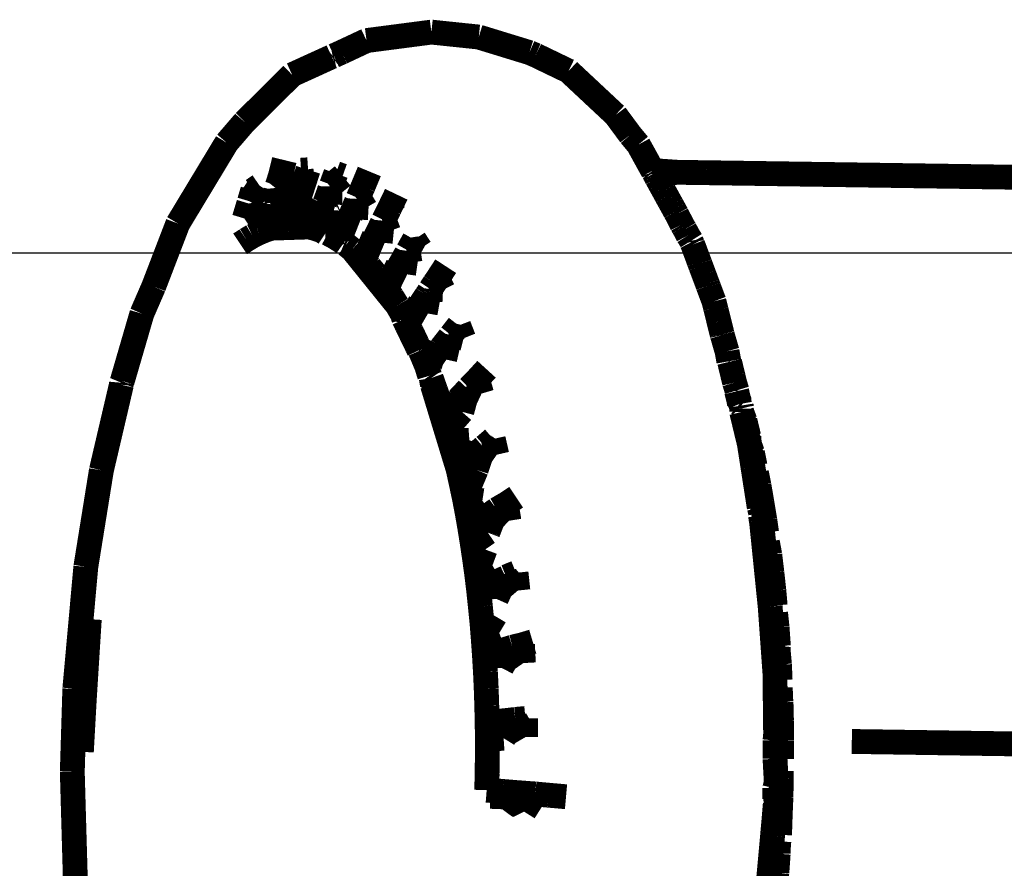
# Model space of a CAD drawing. Units: millimetres. Extents: x 1605 to 3707, y 1240 to 1630.
# Drawn here: x 3468 to 3472, y 1464 to 1468 of the extents above; entities that cross this region are included whole.
import ezdxf

# ---------------------------------------------------------------- set-up
doc = ezdxf.new("R2010")
doc.units = ezdxf.units.MM
doc.layers.get('Defpoints').update_dxf_attribs({"color": 250})
doc.layers.add('ProfileEdges', color=7, linetype='Continuous')

# ---------------------------------------------------------------- blocks, each defined once
blk = doc.blocks.new('*U16')
at = {"layer": 'Defpoints'}
blk.add_lwpolyline([(-163.2543, 29.5914), (-68.1932, 29.5914), (-68.1932, 104.119), (-163.2543, 104.119)], close=True, dxfattribs=at)

msp = doc.modelspace()

# ---------------------------------------------------------------- linework, layer by layer
at = {"layer": 'ProfileEdges'}
for points in [[(3469.8461, 1467.6327, 0.1, 0.1, 0), (3469.585, 1467.5986, 0.1, 0.1, 0)], [(3470.0368, 1467.6128, 0.1, 0.1, 0), (3469.8461, 1467.6327, 0.1, 0.1, 0)], [(3469.585, 1467.5986, 0.1, 0.1, 0), (3469.4855, 1467.552, 0.1, 0.1, 0)], [(3470.2408, 1467.5502, 0.1, 0.1, 0), (3470.0368, 1467.6128, 0.1, 0.1, 0)], [(3469.4535, 1467.5375, 0.1, 0.1, 0), (3469.4855, 1467.552, 0.1, 0.1, 0)], [(3470.2408, 1467.5502, 0.1, 0.1, 0), (3470.2659, 1467.5396, 0.1, 0.1, 0)], [(3469.4449, 1467.5336, 0.1, 0.1, 0), (3469.2852, 1467.4609, 0.1, 0.1, 0)], [(3469.4449, 1467.5336, 0.1, 0.1, 0), (3469.4486, 1467.5365, 0.1, 0.1, 0)], [(3469.4486, 1467.5365, 0.1, 0.1, 0), (3469.4535, 1467.5375, 0.1, 0.1, 0)], [(3470.2659, 1467.5396, 0.1, 0.1, 0), (3470.3983, 1467.4758, 0.1, 0.1, 0)], [(3469.2852, 1467.4609, 0.1, 0.1, 0), (3469.0939, 1467.2711, 0.1, 0.1, 0)], [(3470.3983, 1467.4758, 0.1, 0.1, 0), (3470.5874, 1467.299, 0.1, 0.1, 0)], [(3469.0939, 1467.2711, 0.1, 0.1, 0), (3469.0219, 1467.1874, 0.1, 0.1, 0)], [(3470.647, 1467.2184, 0.1, 0.1, 0), (3470.5874, 1467.299, 0.1, 0.1, 0)], [(3468.8254, 1466.8619, 0.1, 0.1, 0), (3469.0219, 1467.1874, 0.1, 0.1, 0)], [(3470.6795, 1467.1794, 0.1, 0.1, 0), (3470.647, 1467.2184, 0.1, 0.1, 0)], [(3470.737, 1467.075, 0.1, 0.1, 0), (3470.6795, 1467.1794, 0.1, 0.1, 0)], [(3469.2391, 1467.0565, 0.1, 0.1, 0), (3469.2539, 1467.1173, 0.1, 0.1, 0)], [(3469.2653, 1467.0652, 0.1, 0.1, 0), (3469.2256, 1467.0142, 0.1, 0.1, 0)], [(3469.2391, 1467.0565, 0.1, 0.1, 0), (3469.2653, 1467.0652, 0.1, 0.1, 0)], [(3469.3497, 1467.0783, 0.1, 0.1, 0), (3469.3209, 1466.9886, 0.1, 0.1, 0)], [(3469.3214, 1467.0764, 0.1, 0.1, 0), (3469.3497, 1467.0783, 0.1, 0.1, 0)], [(3469.3283, 1467.0268, 0.1, 0.1, 0), (3469.3214, 1467.0764, 0.1, 0.1, 0)], [(3469.5962, 1467.0715, 0.1, 0.1, 0), (3469.571, 1467.0107, 0.1, 0.1, 0)], [(3470.8368, 1467.0682, 0.1, 0.1, 0), (3470.737, 1467.075, 0.1, 0.1, 0)], [(3470.7412, 1467.0696, 0.1, 0.1, 0), (3470.737, 1467.075, 0.1, 0.1, 0)], [(3470.7412, 1467.0696, 0.1, 0.1, 0), (3470.7538, 1467.0663, 0.1, 0.1, 0)], [(3470.743, 1467.0642, 0.1, 0.1, 0), (3470.7412, 1467.0696, 0.1, 0.1, 0)], [(3470.7467, 1467.0575, 0.1, 0.1, 0), (3470.743, 1467.0642, 0.1, 0.1, 0)], [(3470.7538, 1467.0663, 0.1, 0.1, 0), (3470.7694, 1467.0621, 0.1, 0.1, 0)], [(3470.7694, 1467.0621, 0.1, 0.1, 0), (3470.8368, 1467.0682, 0.1, 0.1, 0)], [(3470.8368, 1467.0682, 0.1, 0.1, 0), (3470.9548, 1467.0665, 0.1, 0.1, 0)], [(3470.9548, 1467.0665, 0.1, 0.1, 0), (3477.6369, 1466.9685, 0.1, 0.1, 0)], [(3469.2256, 1467.0142, 0.1, 0.1, 0), (3469.2391, 1467.0565, 0.1, 0.1, 0)], [(3469.3134, 1467.0067, 0.1, 0.1, 0), (3469.3283, 1467.0268, 0.1, 0.1, 0)], [(3469.4889, 1467.0535, 0.1, 0.1, 0), (3469.4443, 1467.0175, 0.1, 0.1, 0)], [(3469.4443, 1467.0175, 0.1, 0.1, 0), (3469.4524, 1467.0394, 0.1, 0.1, 0)], [(3469.4524, 1467.0394, 0.1, 0.1, 0), (3469.4613, 1467.0634, 0.1, 0.1, 0)], [(3469.4613, 1467.0634, 0.1, 0.1, 0), (3469.4838, 1467.0553, 0.1, 0.1, 0)], [(3469.4838, 1467.0553, 0.1, 0.1, 0), (3469.4889, 1467.0535, 0.1, 0.1, 0)], [(3470.751, 1467.0498, 0.1, 0.1, 0), (3470.7467, 1467.0575, 0.1, 0.1, 0)], [(3470.754, 1467.0442, 0.1, 0.1, 0), (3470.751, 1467.0498, 0.1, 0.1, 0)], [(3470.7589, 1467.0354, 0.1, 0.1, 0), (3470.754, 1467.0442, 0.1, 0.1, 0)], [(3470.7664, 1467.0218, 0.1, 0.1, 0), (3470.7589, 1467.0354, 0.1, 0.1, 0)], [(3469.1543, 1467.0144, 0.1, 0.1, 0), (3469.1137, 1466.9515, 0.1, 0.1, 0)], [(3469.1137, 1466.9515, 0.1, 0.1, 0), (3469.127, 1466.9958, 0.1, 0.1, 0)], [(3469.127, 1466.9958, 0.1, 0.1, 0), (3469.1543, 1467.0144, 0.1, 0.1, 0)], [(3469.2058, 1466.9419, 0.1, 0.1, 0), (3469.2198, 1466.993, 0.1, 0.1, 0)], [(3469.2256, 1467.0142, 0.1, 0.1, 0), (3469.2185, 1467.0051, 0.1, 0.1, 0)], [(3469.2185, 1467.0051, 0.1, 0.1, 0), (3469.2198, 1466.993, 0.1, 0.1, 0)], [(3469.2198, 1466.993, 0.1, 0.1, 0), (3469.2244, 1466.948, 0.1, 0.1, 0)], [(3469.2777, 1466.9586, 0.1, 0.1, 0), (3469.3134, 1467.0067, 0.1, 0.1, 0)], [(3469.3209, 1466.9886, 0.1, 0.1, 0), (3469.3138, 1466.9665, 0.1, 0.1, 0)], [(3469.4172, 1466.9444, 0.1, 0.1, 0), (3469.4373, 1466.9986, 0.1, 0.1, 0)], [(3469.4373, 1466.9986, 0.1, 0.1, 0), (3469.4368, 1466.9375, 0.1, 0.1, 0)], [(3469.4374, 1467.0119, 0.1, 0.1, 0), (3469.4373, 1466.9986, 0.1, 0.1, 0)], [(3469.4443, 1467.0175, 0.1, 0.1, 0), (3469.4374, 1467.0119, 0.1, 0.1, 0)], [(3469.551, 1466.9646, 0.1, 0.1, 0), (3469.571, 1467.0107, 0.1, 0.1, 0)], [(3469.5977, 1466.9921, 0.1, 0.1, 0), (3469.551, 1466.9646, 0.1, 0.1, 0)], [(3469.571, 1467.0107, 0.1, 0.1, 0), (3469.5977, 1466.9921, 0.1, 0.1, 0)], [(3470.771, 1467.0135, 0.1, 0.1, 0), (3470.7664, 1467.0218, 0.1, 0.1, 0)], [(3470.7764, 1467.0037, 0.1, 0.1, 0), (3470.771, 1467.0135, 0.1, 0.1, 0)], [(3470.7822, 1466.9932, 0.1, 0.1, 0), (3470.7764, 1467.0037, 0.1, 0.1, 0)], [(3470.7822, 1466.9932, 0.1, 0.1, 0), (3470.7939, 1466.9718, 0.1, 0.1, 0)], [(3469.2244, 1466.948, 0.1, 0.1, 0), (3469.2058, 1466.9419, 0.1, 0.1, 0)], [(3469.266, 1466.9331, 0.1, 0.1, 0), (3469.2777, 1466.9586, 0.1, 0.1, 0)], [(3469.3041, 1466.9597, 0.1, 0.1, 0), (3469.2777, 1466.9586, 0.1, 0.1, 0)], [(3469.2777, 1466.9586, 0.1, 0.1, 0), (3469.2778, 1466.9413, 0.1, 0.1, 0)], [(3469.3138, 1466.9665, 0.1, 0.1, 0), (3469.292, 1466.8986, 0.1, 0.1, 0)], [(3469.292, 1466.8986, 0.1, 0.1, 0), (3469.3041, 1466.9597, 0.1, 0.1, 0)], [(3469.3732, 1466.9338, 0.1, 0.1, 0), (3469.3841, 1466.9536, 0.1, 0.1, 0)], [(3469.3841, 1466.9536, 0.1, 0.1, 0), (3469.3774, 1466.9301, 0.1, 0.1, 0)], [(3469.4104, 1466.9468, 0.1, 0.1, 0), (3469.3791, 1466.8414, 0.1, 0.1, 0)], [(3469.4172, 1466.9444, 0.1, 0.1, 0), (3469.4104, 1466.9468, 0.1, 0.1, 0)], [(3469.5323, 1466.9206, 0.1, 0.1, 0), (3469.5443, 1466.9489, 0.1, 0.1, 0)], [(3469.5443, 1466.9489, 0.1, 0.1, 0), (3469.543, 1466.9261, 0.1, 0.1, 0)], [(3469.545, 1466.9611, 0.1, 0.1, 0), (3469.5443, 1466.9489, 0.1, 0.1, 0)], [(3469.551, 1466.9646, 0.1, 0.1, 0), (3469.545, 1466.9611, 0.1, 0.1, 0)], [(3469.7047, 1466.9797, 0.1, 0.1, 0), (3469.6768, 1466.9214, 0.1, 0.1, 0)], [(3470.7939, 1466.9718, 0.1, 0.1, 0), (3470.7996, 1466.9615, 0.1, 0.1, 0)], [(3470.7996, 1466.9615, 0.1, 0.1, 0), (3470.8054, 1466.951, 0.1, 0.1, 0)], [(3470.8054, 1466.951, 0.1, 0.1, 0), (3470.8133, 1466.9368, 0.1, 0.1, 0)], [(3469.0929, 1466.8823, 0.1, 0.1, 0), (3469.111, 1466.9424, 0.1, 0.1, 0)], [(3469.111, 1466.9424, 0.1, 0.1, 0), (3469.119, 1466.8997, 0.1, 0.1, 0)], [(3469.198, 1466.9394, 0.1, 0.1, 0), (3469.1763, 1466.8346, 0.1, 0.1, 0)], [(3469.2058, 1466.9419, 0.1, 0.1, 0), (3469.198, 1466.9394, 0.1, 0.1, 0)], [(3469.2272, 1466.8488, 0.1, 0.1, 0), (3469.266, 1466.9331, 0.1, 0.1, 0)], [(3469.2778, 1466.9413, 0.1, 0.1, 0), (3469.278, 1466.8673, 0.1, 0.1, 0)], [(3469.3339, 1466.8622, 0.1, 0.1, 0), (3469.3732, 1466.9338, 0.1, 0.1, 0)], [(3469.3774, 1466.9301, 0.1, 0.1, 0), (3469.3587, 1466.8648, 0.1, 0.1, 0)], [(3469.4368, 1466.9375, 0.1, 0.1, 0), (3469.4172, 1466.9444, 0.1, 0.1, 0)], [(3469.4889, 1466.9127, 0.1, 0.1, 0), (3469.4876, 1466.8975, 0.1, 0.1, 0)], [(3469.5205, 1466.8926, 0.1, 0.1, 0), (3469.5323, 1466.9206, 0.1, 0.1, 0)], [(3469.543, 1466.9261, 0.1, 0.1, 0), (3469.5404, 1466.8786, 0.1, 0.1, 0)], [(3469.6539, 1466.8757, 0.1, 0.1, 0), (3469.6768, 1466.9214, 0.1, 0.1, 0)], [(3469.6768, 1466.9214, 0.1, 0.1, 0), (3469.6994, 1466.8974, 0.1, 0.1, 0)], [(3470.8133, 1466.9368, 0.1, 0.1, 0), (3470.8227, 1466.9197, 0.1, 0.1, 0)], [(3470.8227, 1466.9197, 0.1, 0.1, 0), (3470.8282, 1466.9096, 0.1, 0.1, 0)], [(3470.8282, 1466.9096, 0.1, 0.1, 0), (3470.8338, 1466.8996, 0.1, 0.1, 0)], [(3469.119, 1466.8997, 0.1, 0.1, 0), (3469.0929, 1466.8823, 0.1, 0.1, 0)], [(3469.292, 1466.8986, 0.1, 0.1, 0), (3469.278, 1466.8673, 0.1, 0.1, 0)], [(3469.278, 1466.8673, 0.1, 0.1, 0), (3469.278, 1466.855, 0.1, 0.1, 0)], [(3469.4629, 1466.8359, 0.1, 0.1, 0), (3469.4829, 1466.8952, 0.1, 0.1, 0)], [(3469.4876, 1466.8975, 0.1, 0.1, 0), (3469.4798, 1466.8065, 0.1, 0.1, 0)], [(3469.5149, 1466.8966, 0.1, 0.1, 0), (3469.4798, 1466.8065, 0.1, 0.1, 0)], [(3469.4829, 1466.8952, 0.1, 0.1, 0), (3469.4876, 1466.8975, 0.1, 0.1, 0)], [(3469.5205, 1466.8926, 0.1, 0.1, 0), (3469.5149, 1466.8966, 0.1, 0.1, 0)], [(3469.5404, 1466.8786, 0.1, 0.1, 0), (3469.5205, 1466.8926, 0.1, 0.1, 0)], [(3469.6486, 1466.8736, 0.1, 0.1, 0), (3469.6475, 1466.8625, 0.1, 0.1, 0)], [(3469.6539, 1466.8757, 0.1, 0.1, 0), (3469.6486, 1466.8736, 0.1, 0.1, 0)], [(3469.6967, 1466.8919, 0.1, 0.1, 0), (3469.6539, 1466.8757, 0.1, 0.1, 0)], [(3469.6967, 1466.8919, 0.1, 0.1, 0), (3469.7025, 1466.8941, 0.1, 0.1, 0)], [(3469.6994, 1466.8974, 0.1, 0.1, 0), (3469.7025, 1466.8941, 0.1, 0.1, 0)], [(3470.8338, 1466.8996, 0.1, 0.1, 0), (3470.8549, 1466.8582, 0.1, 0.1, 0)], [(3468.728, 1466.6082, 0.1, 0.1, 0), (3468.8254, 1466.8619, 0.1, 0.1, 0)], [(3469.152, 1466.8244, 0.1, 0.1, 0), (3469.1763, 1466.8346, 0.1, 0.1, 0)], [(3469.1763, 1466.8346, 0.1, 0.1, 0), (3469.2018, 1466.8432, 0.1, 0.1, 0)], [(3469.2018, 1466.8432, 0.1, 0.1, 0), (3469.2272, 1466.8488, 0.1, 0.1, 0)], [(3469.2282, 1466.8441, 0.1, 0.1, 0), (3469.2018, 1466.8432, 0.1, 0.1, 0)], [(3469.259, 1466.8451, 0.1, 0.1, 0), (3469.2282, 1466.8441, 0.1, 0.1, 0)], [(3469.2689, 1466.8454, 0.1, 0.1, 0), (3469.259, 1466.8451, 0.1, 0.1, 0)], [(3469.2838, 1466.8459, 0.1, 0.1, 0), (3469.2689, 1466.8454, 0.1, 0.1, 0)], [(3469.278, 1466.855, 0.1, 0.1, 0), (3469.3032, 1466.855, 0.1, 0.1, 0)], [(3469.354, 1466.8482, 0.1, 0.1, 0), (3469.2838, 1466.8459, 0.1, 0.1, 0)], [(3469.3032, 1466.855, 0.1, 0.1, 0), (3469.3286, 1466.8525, 0.1, 0.1, 0)], [(3469.3286, 1466.8525, 0.1, 0.1, 0), (3469.3339, 1466.8622, 0.1, 0.1, 0)], [(3469.3587, 1466.8648, 0.1, 0.1, 0), (3469.354, 1466.8482, 0.1, 0.1, 0)], [(3469.354, 1466.8482, 0.1, 0.1, 0), (3469.3791, 1466.8414, 0.1, 0.1, 0)], [(3469.3791, 1466.8414, 0.1, 0.1, 0), (3469.4042, 1466.8327, 0.1, 0.1, 0)], [(3469.4042, 1466.8327, 0.1, 0.1, 0), (3469.4195, 1466.8226, 0.1, 0.1, 0)], [(3469.4538, 1466.8091, 0.1, 0.1, 0), (3469.4629, 1466.8359, 0.1, 0.1, 0)], [(3469.6203, 1466.8069, 0.1, 0.1, 0), (3469.6475, 1466.8625, 0.1, 0.1, 0)], [(3469.6475, 1466.8625, 0.1, 0.1, 0), (3469.6399, 1466.7856, 0.1, 0.1, 0)], [(3470.8604, 1466.8486, 0.1, 0.1, 0), (3470.8549, 1466.8582, 0.1, 0.1, 0)], [(3470.8662, 1466.8387, 0.1, 0.1, 0), (3470.8604, 1466.8486, 0.1, 0.1, 0)], [(3470.8792, 1466.8141, 0.1, 0.1, 0), (3470.8662, 1466.8387, 0.1, 0.1, 0)], [(3469.0762, 1466.78, 0.1, 0.1, 0), (3469.1013, 1466.7967, 0.1, 0.1, 0)], [(3469.1013, 1466.7967, 0.1, 0.1, 0), (3469.1261, 1466.8116, 0.1, 0.1, 0)], [(3469.1261, 1466.8116, 0.1, 0.1, 0), (3469.152, 1466.8244, 0.1, 0.1, 0)], [(3469.4195, 1466.8226, 0.1, 0.1, 0), (3469.429, 1466.8222, 0.1, 0.1, 0)], [(3469.429, 1466.8222, 0.1, 0.1, 0), (3469.4538, 1466.8091, 0.1, 0.1, 0)], [(3469.4786, 1466.7936, 0.1, 0.1, 0), (3469.4538, 1466.8091, 0.1, 0.1, 0)], [(3469.4798, 1466.8065, 0.1, 0.1, 0), (3469.4786, 1466.7936, 0.1, 0.1, 0)], [(3469.4786, 1466.7936, 0.1, 0.1, 0), (3469.4928, 1466.7838, 0.1, 0.1, 0)], [(3469.6154, 1466.8122, 0.1, 0.1, 0), (3469.5745, 1466.713, 0.1, 0.1, 0)], [(3469.6203, 1466.8069, 0.1, 0.1, 0), (3469.6154, 1466.8122, 0.1, 0.1, 0)], [(3469.6399, 1466.7856, 0.1, 0.1, 0), (3469.6203, 1466.8069, 0.1, 0.1, 0)], [(3469.7521, 1466.7529, 0.1, 0.1, 0), (3469.7772, 1466.7974, 0.1, 0.1, 0)], [(3469.7772, 1466.7974, 0.1, 0.1, 0), (3469.8014, 1466.7608, 0.1, 0.1, 0)], [(3470.8925, 1466.793, 0.1, 0.1, 0), (3470.8792, 1466.8141, 0.1, 0.1, 0)], [(3470.8934, 1466.7869, 0.1, 0.1, 0), (3470.8925, 1466.793, 0.1, 0.1, 0)], [(3470.8983, 1466.7775, 0.1, 0.1, 0), (3470.8934, 1466.7869, 0.1, 0.1, 0)], [(3469.4949, 1466.7803, 0.1, 0.1, 0), (3469.4928, 1466.7838, 0.1, 0.1, 0)], [(3469.4949, 1466.7803, 0.1, 0.1, 0), (3469.5028, 1466.7769, 0.1, 0.1, 0)], [(3469.5028, 1466.7769, 0.1, 0.1, 0), (3469.527, 1466.7577, 0.1, 0.1, 0)], [(3469.527, 1466.7577, 0.1, 0.1, 0), (3469.5509, 1466.736, 0.1, 0.1, 0)], [(3469.5754, 1466.6978, 0.1, 0.1, 0), (3469.527, 1466.7577, 0.1, 0.1, 0)], [(3469.7469, 1466.7521, 0.1, 0.1, 0), (3469.7453, 1466.7409, 0.1, 0.1, 0)], [(3469.7521, 1466.7529, 0.1, 0.1, 0), (3469.7469, 1466.7521, 0.1, 0.1, 0)], [(3469.8014, 1466.7608, 0.1, 0.1, 0), (3469.7521, 1466.7529, 0.1, 0.1, 0)], [(3470.9018, 1466.7681, 0.1, 0.1, 0), (3470.8983, 1466.7775, 0.1, 0.1, 0)], [(3470.9245, 1466.7072, 0.1, 0.1, 0), (3470.9018, 1466.7681, 0.1, 0.1, 0)], [(3469.5509, 1466.736, 0.1, 0.1, 0), (3469.5745, 1466.713, 0.1, 0.1, 0)], [(3469.5745, 1466.713, 0.1, 0.1, 0), (3469.5773, 1466.7099, 0.1, 0.1, 0)], [(3469.5773, 1466.7099, 0.1, 0.1, 0), (3469.5982, 1466.6871, 0.1, 0.1, 0)], [(3469.715, 1466.6875, 0.1, 0.1, 0), (3469.7453, 1466.7409, 0.1, 0.1, 0)], [(3469.7453, 1466.7409, 0.1, 0.1, 0), (3469.7338, 1466.6591, 0.1, 0.1, 0)], [(3469.5929, 1466.6761, 0.1, 0.1, 0), (3469.5754, 1466.6978, 0.1, 0.1, 0)], [(3469.6677, 1466.5833, 0.1, 0.1, 0), (3469.5929, 1466.6761, 0.1, 0.1, 0)], [(3469.5982, 1466.6871, 0.1, 0.1, 0), (3469.6207, 1466.6603, 0.1, 0.1, 0)], [(3469.7109, 1466.6938, 0.1, 0.1, 0), (3469.6656, 1466.6002, 0.1, 0.1, 0)], [(3469.715, 1466.6875, 0.1, 0.1, 0), (3469.7109, 1466.6938, 0.1, 0.1, 0)], [(3469.7338, 1466.6591, 0.1, 0.1, 0), (3469.715, 1466.6875, 0.1, 0.1, 0)], [(3469.9037, 1466.6901, 0.1, 0.1, 0), (3469.8709, 1466.6398, 0.1, 0.1, 0)], [(3470.9275, 1466.6993, 0.1, 0.1, 0), (3470.9245, 1466.7072, 0.1, 0.1, 0)], [(3470.9304, 1466.6914, 0.1, 0.1, 0), (3470.9275, 1466.6993, 0.1, 0.1, 0)], [(3470.9434, 1466.6567, 0.1, 0.1, 0), (3470.9304, 1466.6914, 0.1, 0.1, 0)], [(3469.6207, 1466.6603, 0.1, 0.1, 0), (3469.6433, 1466.6312, 0.1, 0.1, 0)], [(3469.6433, 1466.6312, 0.1, 0.1, 0), (3469.6656, 1466.6002, 0.1, 0.1, 0)], [(3469.859, 1466.6223, 0.1, 0.1, 0), (3469.8709, 1466.6398, 0.1, 0.1, 0)], [(3469.8709, 1466.6398, 0.1, 0.1, 0), (3469.8805, 1466.6204, 0.1, 0.1, 0)], [(3470.9576, 1466.6186, 0.1, 0.1, 0), (3470.9434, 1466.6567, 0.1, 0.1, 0)], [(3468.6806, 1466.4991, 0.1, 0.1, 0), (3468.728, 1466.6082, 0.1, 0.1, 0)], [(3469.6656, 1466.6002, 0.1, 0.1, 0), (3469.6785, 1466.5807, 0.1, 0.1, 0)], [(3469.8383, 1466.5977, 0.1, 0.1, 0), (3469.8366, 1466.5884, 0.1, 0.1, 0)], [(3469.8426, 1466.5975, 0.1, 0.1, 0), (3469.8383, 1466.5977, 0.1, 0.1, 0)], [(3469.8426, 1466.5975, 0.1, 0.1, 0), (3469.859, 1466.6223, 0.1, 0.1, 0)], [(3469.8929, 1466.5952, 0.1, 0.1, 0), (3469.8426, 1466.5975, 0.1, 0.1, 0)], [(3469.8805, 1466.6204, 0.1, 0.1, 0), (3469.8929, 1466.5952, 0.1, 0.1, 0)], [(3470.96, 1466.612, 0.1, 0.1, 0), (3470.9576, 1466.6186, 0.1, 0.1, 0)], [(3470.9626, 1466.6052, 0.1, 0.1, 0), (3470.96, 1466.612, 0.1, 0.1, 0)], [(3470.9837, 1466.5487, 0.1, 0.1, 0), (3470.9626, 1466.6052, 0.1, 0.1, 0)], [(3469.7087, 1466.5326, 0.1, 0.1, 0), (3469.6677, 1466.5833, 0.1, 0.1, 0)], [(3469.6785, 1466.5807, 0.1, 0.1, 0), (3469.6873, 1466.5673, 0.1, 0.1, 0)], [(3469.6873, 1466.5673, 0.1, 0.1, 0), (3469.7087, 1466.5326, 0.1, 0.1, 0)], [(3469.8032, 1466.5377, 0.1, 0.1, 0), (3469.8265, 1466.5731, 0.1, 0.1, 0)], [(3469.8335, 1466.5712, 0.1, 0.1, 0), (3469.821, 1466.5016, 0.1, 0.1, 0)], [(3469.8265, 1466.5731, 0.1, 0.1, 0), (3469.8291, 1466.5769, 0.1, 0.1, 0)], [(3469.8316, 1466.5808, 0.1, 0.1, 0), (3469.8291, 1466.5769, 0.1, 0.1, 0)], [(3469.8291, 1466.5769, 0.1, 0.1, 0), (3469.8335, 1466.5712, 0.1, 0.1, 0)], [(3469.8366, 1466.5884, 0.1, 0.1, 0), (3469.8316, 1466.5808, 0.1, 0.1, 0)], [(3469.7087, 1466.5326, 0.1, 0.1, 0), (3469.7298, 1466.496, 0.1, 0.1, 0)], [(3469.8002, 1466.5437, 0.1, 0.1, 0), (3469.7503, 1466.4575, 0.1, 0.1, 0)], [(3469.8032, 1466.5377, 0.1, 0.1, 0), (3469.8002, 1466.5437, 0.1, 0.1, 0)], [(3469.821, 1466.5016, 0.1, 0.1, 0), (3469.8032, 1466.5377, 0.1, 0.1, 0)], [(3470.9901, 1466.5227, 0.1, 0.1, 0), (3470.9837, 1466.5487, 0.1, 0.1, 0)], [(3470.9914, 1466.5176, 0.1, 0.1, 0), (3470.9901, 1466.5227, 0.1, 0.1, 0)], [(3470.9927, 1466.5125, 0.1, 0.1, 0), (3470.9914, 1466.5176, 0.1, 0.1, 0)], [(3471.0038, 1466.4675, 0.1, 0.1, 0), (3470.9927, 1466.5125, 0.1, 0.1, 0)], [(3468.6015, 1466.2275, 0.1, 0.1, 0), (3468.6806, 1466.4991, 0.1, 0.1, 0)], [(3469.7298, 1466.496, 0.1, 0.1, 0), (3469.7355, 1466.4771, 0.1, 0.1, 0)], [(3469.7355, 1466.4771, 0.1, 0.1, 0), (3469.7503, 1466.4575, 0.1, 0.1, 0)], [(3469.7477, 1466.4518, 0.1, 0.1, 0), (3469.7355, 1466.4771, 0.1, 0.1, 0)], [(3469.7477, 1466.4518, 0.1, 0.1, 0), (3469.7503, 1466.4575, 0.1, 0.1, 0)], [(3469.7491, 1466.449, 0.1, 0.1, 0), (3469.7477, 1466.4518, 0.1, 0.1, 0)], [(3469.7515, 1466.455, 0.1, 0.1, 0), (3469.7491, 1466.449, 0.1, 0.1, 0)], [(3469.7602, 1466.426, 0.1, 0.1, 0), (3469.7491, 1466.449, 0.1, 0.1, 0)], [(3469.7503, 1466.4575, 0.1, 0.1, 0), (3469.7515, 1466.455, 0.1, 0.1, 0)], [(3469.7515, 1466.455, 0.1, 0.1, 0), (3469.7663, 1466.4255, 0.1, 0.1, 0)], [(3469.9255, 1466.4125, 0.1, 0.1, 0), (3469.9397, 1466.4307, 0.1, 0.1, 0)], [(3469.9397, 1466.4307, 0.1, 0.1, 0), (3469.9558, 1466.4513, 0.1, 0.1, 0)], [(3469.9558, 1466.4513, 0.1, 0.1, 0), (3469.9666, 1466.4233, 0.1, 0.1, 0)], [(3471.0161, 1466.4181, 0.1, 0.1, 0), (3471.0038, 1466.4675, 0.1, 0.1, 0)], [(3469.7825, 1466.38, 0.1, 0.1, 0), (3469.7602, 1466.426, 0.1, 0.1, 0)], [(3469.7663, 1466.4255, 0.1, 0.1, 0), (3469.7704, 1466.4172, 0.1, 0.1, 0)], [(3469.7704, 1466.4172, 0.1, 0.1, 0), (3469.7877, 1466.3805, 0.1, 0.1, 0)], [(3469.8852, 1466.3609, 0.1, 0.1, 0), (3469.9096, 1466.3921, 0.1, 0.1, 0)], [(3469.9168, 1466.3928, 0.1, 0.1, 0), (3469.9092, 1466.3591, 0.1, 0.1, 0)], [(3469.9096, 1466.3921, 0.1, 0.1, 0), (3469.9194, 1466.4048, 0.1, 0.1, 0)], [(3469.9194, 1466.4048, 0.1, 0.1, 0), (3469.9168, 1466.3928, 0.1, 0.1, 0)], [(3469.9214, 1466.4135, 0.1, 0.1, 0), (3469.9194, 1466.4048, 0.1, 0.1, 0)], [(3469.9255, 1466.4125, 0.1, 0.1, 0), (3469.9214, 1466.4135, 0.1, 0.1, 0)], [(3469.9757, 1466.3999, 0.1, 0.1, 0), (3469.9255, 1466.4125, 0.1, 0.1, 0)], [(3469.9666, 1466.4233, 0.1, 0.1, 0), (3469.972, 1466.4093, 0.1, 0.1, 0)], [(3469.972, 1466.4093, 0.1, 0.1, 0), (3469.9757, 1466.3999, 0.1, 0.1, 0)], [(3471.0168, 1466.4154, 0.1, 0.1, 0), (3471.0161, 1466.4181, 0.1, 0.1, 0)], [(3471.0174, 1466.4128, 0.1, 0.1, 0), (3471.0168, 1466.4154, 0.1, 0.1, 0)], [(3471.0364, 1466.3472, 0.1, 0.1, 0), (3471.0174, 1466.4128, 0.1, 0.1, 0)], [(3469.7881, 1466.3684, 0.1, 0.1, 0), (3469.7825, 1466.38, 0.1, 0.1, 0)], [(3469.7877, 1466.3805, 0.1, 0.1, 0), (3469.7899, 1466.3757, 0.1, 0.1, 0)], [(3469.7961, 1466.3519, 0.1, 0.1, 0), (3469.7881, 1466.3684, 0.1, 0.1, 0)], [(3469.7899, 1466.3757, 0.1, 0.1, 0), (3469.7933, 1466.368, 0.1, 0.1, 0)], [(3469.7933, 1466.368, 0.1, 0.1, 0), (3469.7961, 1466.3519, 0.1, 0.1, 0)], [(3469.8007, 1466.3506, 0.1, 0.1, 0), (3469.7961, 1466.3519, 0.1, 0.1, 0)], [(3469.8808, 1466.3645, 0.1, 0.1, 0), (3469.8275, 1466.287, 0.1, 0.1, 0)], [(3469.8832, 1466.3583, 0.1, 0.1, 0), (3469.8808, 1466.3645, 0.1, 0.1, 0)], [(3469.8832, 1466.3583, 0.1, 0.1, 0), (3469.8852, 1466.3609, 0.1, 0.1, 0)], [(3469.8962, 1466.3241, 0.1, 0.1, 0), (3469.8832, 1466.3583, 0.1, 0.1, 0)], [(3469.9092, 1466.3591, 0.1, 0.1, 0), (3469.901, 1466.3227, 0.1, 0.1, 0)], [(3469.8007, 1466.3506, 0.1, 0.1, 0), (3469.8089, 1466.3317, 0.1, 0.1, 0)], [(3469.8089, 1466.3317, 0.1, 0.1, 0), (3469.8275, 1466.287, 0.1, 0.1, 0)], [(3469.901, 1466.3227, 0.1, 0.1, 0), (3469.8962, 1466.3241, 0.1, 0.1, 0)], [(3469.901, 1466.3227, 0.1, 0.1, 0), (3469.8994, 1466.3155, 0.1, 0.1, 0)], [(3471.0364, 1466.3472, 0.1, 0.1, 0), (3471.0436, 1466.3072, 0.1, 0.1, 0)], [(3469.8275, 1466.287, 0.1, 0.1, 0), (3469.839, 1466.2492, 0.1, 0.1, 0)], [(3470.0681, 1466.2752, 0.1, 0.1, 0), (3470.0312, 1466.2349, 0.1, 0.1, 0)], [(3471.0465, 1466.3053, 0.1, 0.1, 0), (3471.0436, 1466.3072, 0.1, 0.1, 0)], [(3471.0465, 1466.3053, 0.1, 0.1, 0), (3471.0601, 1466.2491, 0.1, 0.1, 0)], [(3469.839, 1466.2492, 0.1, 0.1, 0), (3469.8454, 1466.2399, 0.1, 0.1, 0)], [(3469.8454, 1466.2399, 0.1, 0.1, 0), (3469.8558, 1466.2105, 0.1, 0.1, 0)], [(3469.8503, 1466.2121, 0.1, 0.1, 0), (3469.8454, 1466.2399, 0.1, 0.1, 0)], [(3469.9981, 1466.2006, 0.1, 0.1, 0), (3470.0312, 1466.2349, 0.1, 0.1, 0)], [(3470.0312, 1466.2349, 0.1, 0.1, 0), (3470.0482, 1466.1772, 0.1, 0.1, 0)], [(3471.0601, 1466.2491, 0.1, 0.1, 0), (3471.0667, 1466.2215, 0.1, 0.1, 0)], [(3468.5175, 1465.8684, 0.1, 0.1, 0), (3468.598, 1466.2127, 0.1, 0.1, 0)], [(3468.5987, 1466.2207, 0.1, 0.1, 0), (3468.598, 1466.2127, 0.1, 0.1, 0)], [(3468.6015, 1466.2275, 0.1, 0.1, 0), (3468.5987, 1466.2207, 0.1, 0.1, 0)], [(3469.8575, 1466.1885, 0.1, 0.1, 0), (3469.8503, 1466.2121, 0.1, 0.1, 0)], [(3469.8558, 1466.2105, 0.1, 0.1, 0), (3469.8625, 1466.1915, 0.1, 0.1, 0)], [(3469.9538, 1466.1534, 0.1, 0.1, 0), (3469.9931, 1466.1952, 0.1, 0.1, 0)], [(3469.9931, 1466.1952, 0.1, 0.1, 0), (3469.9685, 1466.1041, 0.1, 0.1, 0)], [(3469.9931, 1466.1952, 0.1, 0.1, 0), (3469.9949, 1466.202, 0.1, 0.1, 0)], [(3469.9981, 1466.2006, 0.1, 0.1, 0), (3469.9949, 1466.202, 0.1, 0.1, 0)], [(3470.0482, 1466.1772, 0.1, 0.1, 0), (3469.9981, 1466.2006, 0.1, 0.1, 0)], [(3471.0667, 1466.2215, 0.1, 0.1, 0), (3471.0761, 1466.1903, 0.1, 0.1, 0)], [(3469.8632, 1466.1697, 0.1, 0.1, 0), (3469.8575, 1466.1885, 0.1, 0.1, 0)], [(3469.8625, 1466.1915, 0.1, 0.1, 0), (3469.8637, 1466.188, 0.1, 0.1, 0)], [(3469.8764, 1466.1263, 0.1, 0.1, 0), (3469.8632, 1466.1697, 0.1, 0.1, 0)], [(3469.8637, 1466.188, 0.1, 0.1, 0), (3469.8696, 1466.1705, 0.1, 0.1, 0)], [(3469.8696, 1466.1705, 0.1, 0.1, 0), (3469.8792, 1466.1419, 0.1, 0.1, 0)], [(3469.9521, 1466.1593, 0.1, 0.1, 0), (3469.9004, 1466.0919, 0.1, 0.1, 0)], [(3469.9538, 1466.1534, 0.1, 0.1, 0), (3469.9521, 1466.1593, 0.1, 0.1, 0)], [(3469.9685, 1466.1041, 0.1, 0.1, 0), (3469.9538, 1466.1534, 0.1, 0.1, 0)], [(3471.0761, 1466.1903, 0.1, 0.1, 0), (3471.0751, 1466.1865, 0.1, 0.1, 0)], [(3471.0835, 1466.1517, 0.1, 0.1, 0), (3471.0751, 1466.1865, 0.1, 0.1, 0)], [(3469.8887, 1466.086, 0.1, 0.1, 0), (3469.8764, 1466.1263, 0.1, 0.1, 0)], [(3469.8792, 1466.1419, 0.1, 0.1, 0), (3469.8844, 1466.1257, 0.1, 0.1, 0)], [(3469.8844, 1466.1257, 0.1, 0.1, 0), (3469.8926, 1466.0997, 0.1, 0.1, 0)], [(3471.0865, 1466.1349, 0.1, 0.1, 0), (3471.0835, 1466.1517, 0.1, 0.1, 0)], [(3471.09, 1466.1376, 0.1, 0.1, 0), (3471.0835, 1466.1517, 0.1, 0.1, 0)], [(3471.0933, 1466.1288, 0.1, 0.1, 0), (3471.0865, 1466.1349, 0.1, 0.1, 0)], [(3471.0948, 1466.1197, 0.1, 0.1, 0), (3471.0933, 1466.1288, 0.1, 0.1, 0)], [(3471.0955, 1466.117, 0.1, 0.1, 0), (3471.0948, 1466.1197, 0.1, 0.1, 0)], [(3471.0953, 1466.1032, 0.1, 0.1, 0), (3471.0955, 1466.117, 0.1, 0.1, 0)], [(3469.8887, 1466.086, 0.1, 0.1, 0), (3469.8926, 1466.0997, 0.1, 0.1, 0)], [(3469.9537, 1465.8728, 0.1, 0.1, 0), (3469.8887, 1466.086, 0.1, 0.1, 0)], [(3469.8926, 1466.0997, 0.1, 0.1, 0), (3469.8954, 1466.091, 0.1, 0.1, 0)], [(3469.9004, 1466.0919, 0.1, 0.1, 0), (3469.8954, 1466.091, 0.1, 0.1, 0)], [(3469.9004, 1466.0919, 0.1, 0.1, 0), (3469.9685, 1466.1041, 0.1, 0.1, 0)], [(3469.9685, 1466.1041, 0.1, 0.1, 0), (3469.9175, 1466.0459, 0.1, 0.1, 0)], [(3471.1263, 1465.9745, 0.1, 0.1, 0), (3471.0953, 1466.1032, 0.1, 0.1, 0)], [(3471.0953, 1466.1032, 0.1, 0.1, 0), (3471.1086, 1466.0675, 0.1, 0.1, 0)], [(3469.9175, 1466.0459, 0.1, 0.1, 0), (3469.9109, 1466.0383, 0.1, 0.1, 0)], [(3469.9109, 1466.0383, 0.1, 0.1, 0), (3469.9258, 1465.9844, 0.1, 0.1, 0)], [(3471.1086, 1466.0675, 0.1, 0.1, 0), (3471.1238, 1466.0042, 0.1, 0.1, 0)], [(3470.0605, 1465.9646, 0.1, 0.1, 0), (3470.095, 1465.9943, 0.1, 0.1, 0)], [(3470.095, 1465.9943, 0.1, 0.1, 0), (3470.1093, 1465.9311, 0.1, 0.1, 0)], [(3471.1238, 1466.0042, 0.1, 0.1, 0), (3471.1263, 1465.9745, 0.1, 0.1, 0)], [(3469.9258, 1465.9844, 0.1, 0.1, 0), (3469.9399, 1465.9853, 0.1, 0.1, 0)], [(3469.9399, 1465.9853, 0.1, 0.1, 0), (3469.9989, 1465.9893, 0.1, 0.1, 0)], [(3469.9989, 1465.9893, 0.1, 0.1, 0), (3469.968, 1465.9096, 0.1, 0.1, 0)], [(3470.0144, 1465.925, 0.1, 0.1, 0), (3470.056, 1465.9607, 0.1, 0.1, 0)], [(3470.056, 1465.9607, 0.1, 0.1, 0), (3470.0265, 1465.8703, 0.1, 0.1, 0)], [(3470.056, 1465.9607, 0.1, 0.1, 0), (3470.0578, 1465.9664, 0.1, 0.1, 0)], [(3470.0605, 1465.9646, 0.1, 0.1, 0), (3470.0578, 1465.9664, 0.1, 0.1, 0)], [(3470.1093, 1465.9311, 0.1, 0.1, 0), (3470.0605, 1465.9646, 0.1, 0.1, 0)], [(3471.1263, 1465.9745, 0.1, 0.1, 0), (3471.1384, 1465.9397, 0.1, 0.1, 0)], [(3471.1406, 1465.8821, 0.1, 0.1, 0), (3471.1263, 1465.9745, 0.1, 0.1, 0)], [(3470.0132, 1465.9304, 0.1, 0.1, 0), (3469.9537, 1465.8728, 0.1, 0.1, 0)], [(3470.0144, 1465.925, 0.1, 0.1, 0), (3470.0132, 1465.9304, 0.1, 0.1, 0)], [(3470.0265, 1465.8703, 0.1, 0.1, 0), (3470.0144, 1465.925, 0.1, 0.1, 0)], [(3471.1384, 1465.9397, 0.1, 0.1, 0), (3471.1492, 1465.8859, 0.1, 0.1, 0)], [(3469.968, 1465.9096, 0.1, 0.1, 0), (3469.9537, 1465.8728, 0.1, 0.1, 0)], [(3471.166, 1465.7191, 0.1, 0.1, 0), (3471.1406, 1465.8821, 0.1, 0.1, 0)], [(3468.4548, 1465.4796, 0.1, 0.1, 0), (3468.5175, 1465.8684, 0.1, 0.1, 0)], [(3469.9537, 1465.8728, 0.1, 0.1, 0), (3469.9664, 1465.8151, 0.1, 0.1, 0)], [(3469.9664, 1465.8151, 0.1, 0.1, 0), (3469.9937, 1465.8402, 0.1, 0.1, 0)], [(3469.9937, 1465.8402, 0.1, 0.1, 0), (3470.0265, 1465.8703, 0.1, 0.1, 0)], [(3470.0265, 1465.8703, 0.1, 0.1, 0), (3470.0031, 1465.8147, 0.1, 0.1, 0)], [(3471.1546, 1465.8586, 0.1, 0.1, 0), (3471.1651, 1465.8064, 0.1, 0.1, 0)], [(3469.9788, 1465.7568, 0.1, 0.1, 0), (3469.9664, 1465.8151, 0.1, 0.1, 0)], [(3470.0031, 1465.8147, 0.1, 0.1, 0), (3469.9788, 1465.7568, 0.1, 0.1, 0)], [(3471.1651, 1465.8064, 0.1, 0.1, 0), (3471.1768, 1465.7382, 0.1, 0.1, 0)], [(3469.9788, 1465.7568, 0.1, 0.1, 0), (3470.0273, 1465.7493, 0.1, 0.1, 0)], [(3469.9902, 1465.6973, 0.1, 0.1, 0), (3469.9788, 1465.7568, 0.1, 0.1, 0)], [(3470.1874, 1465.7599, 0.1, 0.1, 0), (3470.1474, 1465.7332, 0.1, 0.1, 0)], [(3470.0338, 1465.7318, 0.1, 0.1, 0), (3469.9902, 1465.6973, 0.1, 0.1, 0)], [(3470.0273, 1465.7493, 0.1, 0.1, 0), (3470.0513, 1465.7456, 0.1, 0.1, 0)], [(3470.0513, 1465.7456, 0.1, 0.1, 0), (3470.0338, 1465.7318, 0.1, 0.1, 0)], [(3470.1087, 1465.7109, 0.1, 0.1, 0), (3470.1474, 1465.7332, 0.1, 0.1, 0)], [(3470.1474, 1465.7332, 0.1, 0.1, 0), (3470.1583, 1465.665, 0.1, 0.1, 0)], [(3471.1711, 1465.7003, 0.1, 0.1, 0), (3471.166, 1465.7191, 0.1, 0.1, 0)], [(3471.1768, 1465.7382, 0.1, 0.1, 0), (3471.1883, 1465.6687, 0.1, 0.1, 0)], [(3469.9902, 1465.6973, 0.1, 0.1, 0), (3470.0008, 1465.6365, 0.1, 0.1, 0)], [(3470.0628, 1465.6824, 0.1, 0.1, 0), (3470.0008, 1465.6365, 0.1, 0.1, 0)], [(3470.0635, 1465.678, 0.1, 0.1, 0), (3470.0628, 1465.6824, 0.1, 0.1, 0)], [(3470.0635, 1465.678, 0.1, 0.1, 0), (3470.1087, 1465.7109, 0.1, 0.1, 0)], [(3470.0711, 1465.6313, 0.1, 0.1, 0), (3470.0635, 1465.678, 0.1, 0.1, 0)], [(3470.1087, 1465.7109, 0.1, 0.1, 0), (3470.0748, 1465.6212, 0.1, 0.1, 0)], [(3470.1583, 1465.665, 0.1, 0.1, 0), (3470.1087, 1465.7109, 0.1, 0.1, 0)], [(3471.171, 1465.6868, 0.1, 0.1, 0), (3471.1719, 1465.6954, 0.1, 0.1, 0)], [(3471.171, 1465.6868, 0.1, 0.1, 0), (3471.1737, 1465.6692, 0.1, 0.1, 0)], [(3471.1719, 1465.6954, 0.1, 0.1, 0), (3471.1711, 1465.7003, 0.1, 0.1, 0)], [(3471.1737, 1465.6692, 0.1, 0.1, 0), (3471.1759, 1465.6551, 0.1, 0.1, 0)], [(3471.1759, 1465.6551, 0.1, 0.1, 0), (3471.1805, 1465.6098, 0.1, 0.1, 0)], [(3471.1883, 1465.6687, 0.1, 0.1, 0), (3471.1956, 1465.6176, 0.1, 0.1, 0)], [(3470.0008, 1465.6365, 0.1, 0.1, 0), (3470.0733, 1465.6173, 0.1, 0.1, 0)], [(3470.0107, 1465.5745, 0.1, 0.1, 0), (3470.0008, 1465.6365, 0.1, 0.1, 0)], [(3470.0733, 1465.6173, 0.1, 0.1, 0), (3470.0107, 1465.5745, 0.1, 0.1, 0)], [(3470.0711, 1465.6313, 0.1, 0.1, 0), (3470.0748, 1465.6212, 0.1, 0.1, 0)], [(3470.0748, 1465.6212, 0.1, 0.1, 0), (3470.0733, 1465.6173, 0.1, 0.1, 0)], [(3471.1805, 1465.6098, 0.1, 0.1, 0), (3471.1983, 1465.4349, 0.1, 0.1, 0)], [(3470.0107, 1465.5745, 0.1, 0.1, 0), (3470.02, 1465.5119, 0.1, 0.1, 0)], [(3471.1989, 1465.5795, 0.1, 0.1, 0), (3471.2085, 1465.5274, 0.1, 0.1, 0)], [(3471.2085, 1465.5274, 0.1, 0.1, 0), (3471.2171, 1465.4554, 0.1, 0.1, 0)], [(3468.4548, 1465.4796, 0.1, 0.1, 0), (3468.4105, 1464.9885, 0.1, 0.1, 0)], [(3470.02, 1465.5119, 0.1, 0.1, 0), (3470.0919, 1465.4852, 0.1, 0.1, 0)], [(3470.0287, 1465.4486, 0.1, 0.1, 0), (3470.02, 1465.5119, 0.1, 0.1, 0)], [(3470.0919, 1465.4852, 0.1, 0.1, 0), (3470.0287, 1465.4486, 0.1, 0.1, 0)], [(3470.0287, 1465.4486, 0.1, 0.1, 0), (3470.0364, 1465.3847, 0.1, 0.1, 0)], [(3470.1457, 1465.4361, 0.1, 0.1, 0), (3470.1471, 1465.4393, 0.1, 0.1, 0)], [(3470.1471, 1465.4393, 0.1, 0.1, 0), (3470.1868, 1465.4554, 0.1, 0.1, 0)], [(3470.1943, 1465.3841, 0.1, 0.1, 0), (3470.1471, 1465.4393, 0.1, 0.1, 0)], [(3470.1868, 1465.4554, 0.1, 0.1, 0), (3470.1943, 1465.3841, 0.1, 0.1, 0)], [(3471.2171, 1465.4554, 0.1, 0.1, 0), (3471.2249, 1465.3829, 0.1, 0.1, 0)], [(3470.1003, 1465.4182, 0.1, 0.1, 0), (3470.0364, 1465.3847, 0.1, 0.1, 0)], [(3470.1007, 1465.4149, 0.1, 0.1, 0), (3470.1003, 1465.4182, 0.1, 0.1, 0)], [(3470.1007, 1465.4149, 0.1, 0.1, 0), (3470.1457, 1465.4361, 0.1, 0.1, 0)], [(3470.1074, 1465.3506, 0.1, 0.1, 0), (3470.1007, 1465.4149, 0.1, 0.1, 0)], [(3470.1457, 1465.4361, 0.1, 0.1, 0), (3470.1074, 1465.3506, 0.1, 0.1, 0)], [(3471.1983, 1465.4349, 0.1, 0.1, 0), (3471.21, 1465.3196, 0.1, 0.1, 0)], [(3470.0364, 1465.3847, 0.1, 0.1, 0), (3470.0433, 1465.3196, 0.1, 0.1, 0)], [(3471.2249, 1465.3829, 0.1, 0.1, 0), (3471.2301, 1465.3238, 0.1, 0.1, 0)], [(3470.0433, 1465.3196, 0.1, 0.1, 0), (3470.0498, 1465.2545, 0.1, 0.1, 0)], [(3471.2232, 1465.135, 0.1, 0.1, 0), (3471.21, 1465.3196, 0.1, 0.1, 0)], [(3471.2317, 1465.2938, 0.1, 0.1, 0), (3471.2379, 1465.2353, 0.1, 0.1, 0)], [(3468.4688, 1465.2688, 0.1, 0.1, 0), (3468.4486, 1464.9457, 0.1, 0.1, 0)], [(3470.0498, 1465.2545, 0.1, 0.1, 0), (3470.1195, 1465.213, 0.1, 0.1, 0)], [(3470.055, 1465.1888, 0.1, 0.1, 0), (3470.0498, 1465.2545, 0.1, 0.1, 0)], [(3470.1195, 1465.213, 0.1, 0.1, 0), (3470.055, 1465.1888, 0.1, 0.1, 0)], [(3471.2379, 1465.2353, 0.1, 0.1, 0), (3471.2432, 1465.1602, 0.1, 0.1, 0)], [(3470.055, 1465.1888, 0.1, 0.1, 0), (3470.0597, 1465.1224, 0.1, 0.1, 0)], [(3470.1723, 1465.1559, 0.1, 0.1, 0), (3470.2126, 1465.1658, 0.1, 0.1, 0)], [(3470.2541, 1465.1782, 0.1, 0.1, 0), (3470.2126, 1465.1658, 0.1, 0.1, 0)], [(3470.2126, 1465.1658, 0.1, 0.1, 0), (3470.2166, 1465.092, 0.1, 0.1, 0)], [(3470.1249, 1465.1418, 0.1, 0.1, 0), (3470.0597, 1465.1224, 0.1, 0.1, 0)], [(3470.0597, 1465.1224, 0.1, 0.1, 0), (3470.0637, 1465.0555, 0.1, 0.1, 0)], [(3470.1249, 1465.1418, 0.1, 0.1, 0), (3470.1723, 1465.1559, 0.1, 0.1, 0)], [(3470.1285, 1465.0728, 0.1, 0.1, 0), (3470.1249, 1465.1418, 0.1, 0.1, 0)], [(3470.1723, 1465.1559, 0.1, 0.1, 0), (3470.1285, 1465.0728, 0.1, 0.1, 0)], [(3470.2166, 1465.092, 0.1, 0.1, 0), (3470.1723, 1465.1559, 0.1, 0.1, 0)], [(3471.2296, 1465.0461, 0.1, 0.1, 0), (3471.2232, 1465.135, 0.1, 0.1, 0)], [(3471.2432, 1465.1602, 0.1, 0.1, 0), (3471.2423, 1465.1466, 0.1, 0.1, 0)], [(3471.2423, 1465.1466, 0.1, 0.1, 0), (3471.2426, 1465.1402, 0.1, 0.1, 0)], [(3471.2426, 1465.1402, 0.1, 0.1, 0), (3471.2475, 1465.0858, 0.1, 0.1, 0)], [(3471.2501, 1465.0239, 0.1, 0.1, 0), (3471.2475, 1465.0858, 0.1, 0.1, 0)], [(3470.0637, 1465.0555, 0.1, 0.1, 0), (3470.0668, 1464.9879, 0.1, 0.1, 0)], [(3471.2296, 1465.0149, 0.1, 0.1, 0), (3471.2296, 1465.0461, 0.1, 0.1, 0)], [(3471.232, 1464.8068, 0.1, 0.1, 0), (3471.2296, 1465.0149, 0.1, 0.1, 0)], [(3468.4003, 1464.6542, 0.1, 0.1, 0), (3468.4105, 1464.9885, 0.1, 0.1, 0)], [(3470.0668, 1464.9879, 0.1, 0.1, 0), (3470.069, 1464.9203, 0.1, 0.1, 0)], [(3471.2509, 1464.993, 0.1, 0.1, 0), (3471.2512, 1464.9965, 0.1, 0.1, 0)], [(3471.2519, 1464.9527, 0.1, 0.1, 0), (3471.2509, 1464.993, 0.1, 0.1, 0)], [(3468.4486, 1464.9457, 0.1, 0.1, 0), (3468.4369, 1464.7348, 0.1, 0.1, 0)], [(3471.2519, 1464.9527, 0.1, 0.1, 0), (3471.2537, 1464.9339, 0.1, 0.1, 0)], [(3471.2537, 1464.9339, 0.1, 0.1, 0), (3471.2556, 1464.8583, 0.1, 0.1, 0)], [(3470.069, 1464.9203, 0.1, 0.1, 0), (3470.0706, 1464.8527, 0.1, 0.1, 0)], [(3470.136, 1464.8595, 0.1, 0.1, 0), (3470.0706, 1464.8527, 0.1, 0.1, 0)], [(3470.0706, 1464.8527, 0.1, 0.1, 0), (3470.1369, 1464.7894, 0.1, 0.1, 0)], [(3470.0715, 1464.7851, 0.1, 0.1, 0), (3470.0706, 1464.8527, 0.1, 0.1, 0)], [(3470.136, 1464.8595, 0.1, 0.1, 0), (3470.1553, 1464.8615, 0.1, 0.1, 0)], [(3470.1369, 1464.7894, 0.1, 0.1, 0), (3470.136, 1464.8595, 0.1, 0.1, 0)], [(3470.1553, 1464.8615, 0.1, 0.1, 0), (3470.184, 1464.8651, 0.1, 0.1, 0)], [(3470.184, 1464.8651, 0.1, 0.1, 0), (3470.1669, 1464.8375, 0.1, 0.1, 0)], [(3470.184, 1464.8651, 0.1, 0.1, 0), (3470.2247, 1464.8688, 0.1, 0.1, 0)], [(3470.225, 1464.7938, 0.1, 0.1, 0), (3470.184, 1464.8651, 0.1, 0.1, 0)], [(3470.2247, 1464.8688, 0.1, 0.1, 0), (3470.225, 1464.7938, 0.1, 0.1, 0)], [(3471.2556, 1464.8583, 0.1, 0.1, 0), (3471.2562, 1464.7814, 0.1, 0.1, 0)], [(3470.1669, 1464.8375, 0.1, 0.1, 0), (3470.1369, 1464.7894, 0.1, 0.1, 0)], [(3471.2296, 1464.7803, 0.1, 0.1, 0), (3471.232, 1464.8068, 0.1, 0.1, 0)], [(3470.0715, 1464.7851, 0.1, 0.1, 0), (3470.0712, 1464.7169, 0.1, 0.1, 0)], [(3470.1369, 1464.7894, 0.1, 0.1, 0), (3470.0715, 1464.7851, 0.1, 0.1, 0)], [(3471.2296, 1464.7066, 0.1, 0.1, 0), (3471.2296, 1464.7803, 0.1, 0.1, 0)], [(3471.2562, 1464.7814, 0.1, 0.1, 0), (3471.2558, 1464.7295, 0.1, 0.1, 0)], [(3472.2844, 1464.7652, 0.1, 0.1, 0), (3471.5387, 1464.7764, 0.1, 0.1, 0)], [(3471.2562, 1464.7051, 0.1, 0.1, 0), (3471.2558, 1464.7295, 0.1, 0.1, 0)], [(3470.0712, 1464.7169, 0.1, 0.1, 0), (3470.0706, 1464.6487, 0.1, 0.1, 0)], [(3471.2339, 1464.6251, 0.1, 0.1, 0), (3471.2296, 1464.7066, 0.1, 0.1, 0)], [(3468.4003, 1464.6542, 0.1, 0.1, 0), (3468.4145, 1464.1557, 0.1, 0.1, 0)], [(3470.0706, 1464.6487, 0.1, 0.1, 0), (3470.0687, 1464.5804, 0.1, 0.1, 0)], [(3471.255, 1464.6288, 0.1, 0.1, 0), (3471.2552, 1464.6573, 0.1, 0.1, 0)], [(3471.2288, 1464.5878, 0.1, 0.1, 0), (3471.2335, 1464.6081, 0.1, 0.1, 0)], [(3471.2335, 1464.6081, 0.1, 0.1, 0), (3471.2339, 1464.6251, 0.1, 0.1, 0)], [(3471.255, 1464.6288, 0.1, 0.1, 0), (3471.2534, 1464.5525, 0.1, 0.1, 0)], [(3470.1341, 1464.5751, 0.1, 0.1, 0), (3470.0687, 1464.5804, 0.1, 0.1, 0)], [(3470.1313, 1464.5035, 0.1, 0.1, 0), (3470.1341, 1464.5751, 0.1, 0.1, 0)], [(3470.1819, 1464.5711, 0.1, 0.1, 0), (3470.1313, 1464.5035, 0.1, 0.1, 0)], [(3470.1341, 1464.5751, 0.1, 0.1, 0), (3470.1819, 1464.5711, 0.1, 0.1, 0)], [(3470.1819, 1464.5711, 0.1, 0.1, 0), (3470.2643, 1464.5649, 0.1, 0.1, 0)], [(3470.2194, 1464.4936, 0.1, 0.1, 0), (3470.1819, 1464.5711, 0.1, 0.1, 0)], [(3471.2288, 1464.5878, 0.1, 0.1, 0), (3471.228, 1464.5507, 0.1, 0.1, 0)], [(3470.2643, 1464.5649, 0.1, 0.1, 0), (3470.2194, 1464.4936, 0.1, 0.1, 0)], [(3470.3177, 1464.56, 0.1, 0.1, 0), (3470.2643, 1464.5649, 0.1, 0.1, 0)], [(3470.3881, 1464.5538, 0.1, 0.1, 0), (3470.3177, 1464.56, 0.1, 0.1, 0)], [(3471.1834, 1464.5333, 0.1, 0.1, 0), (3471.2277, 1464.5364, 0.1, 0.1, 0)], [(3471.2277, 1464.5364, 0.1, 0.1, 0), (3471.232, 1464.5414, 0.1, 0.1, 0)], [(3471.2277, 1464.5364, 0.1, 0.1, 0), (3471.2306, 1464.5242, 0.1, 0.1, 0)], [(3471.232, 1464.5414, 0.1, 0.1, 0), (3471.2278, 1464.5407, 0.1, 0.1, 0)], [(3471.2279, 1464.5444, 0.1, 0.1, 0), (3471.228, 1464.5507, 0.1, 0.1, 0)], [(3471.2279, 1464.5444, 0.1, 0.1, 0), (3471.232, 1464.5414, 0.1, 0.1, 0)], [(3471.228, 1464.5507, 0.1, 0.1, 0), (3471.2423, 1464.5517, 0.1, 0.1, 0)], [(3471.2423, 1464.5517, 0.1, 0.1, 0), (3471.2534, 1464.5525, 0.1, 0.1, 0)], [(3471.2534, 1464.5525, 0.1, 0.1, 0), (3471.2503, 1464.4763, 0.1, 0.1, 0)], [(3471.2306, 1464.5242, 0.1, 0.1, 0), (3471.2243, 1464.449, 0.1, 0.1, 0)], [(3471.2423, 1464.4958, 0.1, 0.1, 0), (3471.2306, 1464.5242, 0.1, 0.1, 0)], [(3471.2503, 1464.4763, 0.1, 0.1, 0), (3471.2423, 1464.4958, 0.1, 0.1, 0)], [(3471.2243, 1464.449, 0.1, 0.1, 0), (3471.2209, 1464.4115, 0.1, 0.1, 0)], [(3471.2478, 1464.4001, 0.1, 0.1, 0), (3471.2503, 1464.4763, 0.1, 0.1, 0)], [(3471.2209, 1464.4115, 0.1, 0.1, 0), (3471.2195, 1464.3955, 0.1, 0.1, 0)], [(3471.1942, 1464.1153, 0.1, 0.1, 0), (3471.2195, 1464.3955, 0.1, 0.1, 0)], [(3471.2449, 1464.3748, 0.1, 0.1, 0), (3471.2423, 1464.3406, 0.1, 0.1, 0)], [(3471.2423, 1464.3406, 0.1, 0.1, 0), (3471.2423, 1464.3243, 0.1, 0.1, 0)], [(3471.2423, 1464.3243, 0.1, 0.1, 0), (3471.237, 1464.2487, 0.1, 0.1, 0)], [(3471.237, 1464.2487, 0.1, 0.1, 0), (3471.2318, 1464.2069, 0.1, 0.1, 0)]]:
    msp.add_lwpolyline(points, format="xyseb", dxfattribs=at)

# ---------------------------------------------------------------- next in the draw order: block references
msp.add_blockref('*U16', (3623.4431, 1362.623))

doc.saveas('drawing.dxf')
